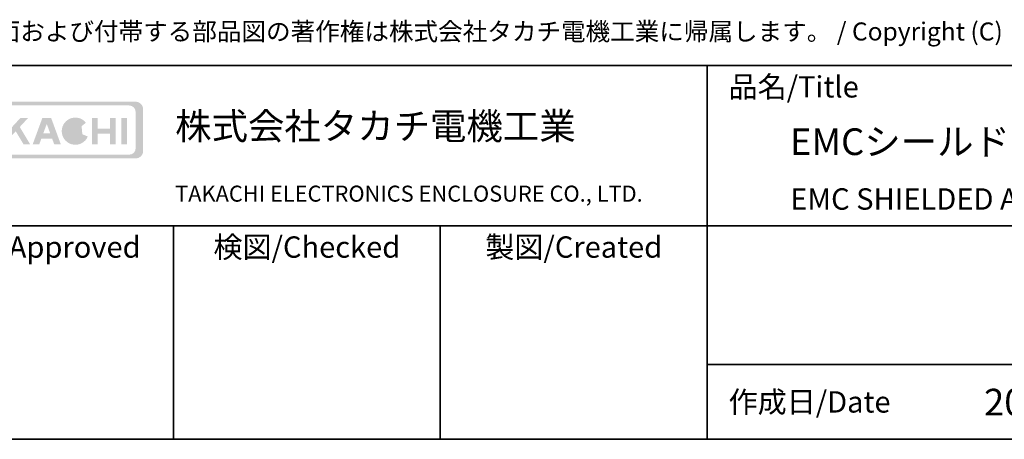
# Model space of a CAD drawing. Units: millimetres. Extents: x 0 to 9695, y 0 to 2248.
# Drawn here: x 147 to 209, y 0 to 26 of the extents above; entities that cross this region are included whole.
import ezdxf
from ezdxf.enums import TextEntityAlignment as Align

# ---------------------------------------------------------------- set-up
doc = ezdxf.new("R2010")
doc.units = ezdxf.units.MM
doc.header["$LTSCALE"] = 0.666667
doc.layers.add('Border (ISO)', color=7, linetype='Continuous', lineweight=35)
doc.layers.add('Title (ISO)', color=7, linetype='Continuous', lineweight=35)
doc.layers.add('Hatch (ISO)', color=1, linetype='Continuous', lineweight=18, true_color=0xff0000)
doc.styles.add('Note Text (TK)', font='MS PGothic.ttf')
doc.styles.add('takachi1', font='MS PGothic.ttf', dxfattribs={"height": 2.5})
doc.styles.add('文字スタイル67', font='arial.ttf')

# ---------------------------------------------------------------- blocks, each defined once
blk = doc.blocks.new('図面枠 tk図枠')
at = {"layer": 'Border (ISO)'}
blk.add_line((14.5, 8), (405.5, 8), dxfattribs=at)
blk = doc.blocks.new('表題欄 tk表題欄')
at = {"layer": 'Hatch (ISO)'}
h = blk.add_hatch(color=256, dxfattribs=at)
edge = h.paths.add_edge_path(flags=0)
edge.add_arc((95.575, 236.299), 0.596, 270, 360)
edge.add_line((96.171, 236.299), (96.171, 239.711))
edge.add_arc((95.575, 239.711), 0.596, 0, 90)
edge.add_line((95.575, 240.307), (79.137, 240.307))
edge.add_arc((79.137, 239.711), 0.596, 90, 180)
edge.add_line((78.541, 239.711), (78.541, 236.299))
edge.add_arc((79.137, 236.299), 0.596, 180, 270)
edge.add_line((79.137, 235.703), (95.575, 235.703))
edge = h.paths.add_edge_path()
edge.add_line((77.839, 239.956), (77.839, 236.054))
edge.add_arc((78.541, 236.054), 0.702, 180, 270)
edge.add_line((78.541, 235.352), (96.171, 235.352))
edge.add_arc((96.171, 236.054), 0.702, 270, 360)
edge.add_line((96.873, 236.054), (96.873, 239.956))
edge.add_arc((96.171, 239.956), 0.702, 0, 90)
edge.add_line((96.171, 240.658), (78.541, 240.658))
edge.add_arc((78.541, 239.956), 0.702, 90, 180)
for points in [[(85.684, 236.658), (84.943, 237.892), (84.418, 237.325), (84.418, 236.658), (83.896, 236.658), (83.896, 239.148), (84.418, 239.148), (84.418, 238.099), (85.389, 239.148), (86.107, 239.148), (85.319, 238.297), (86.303, 236.658)], [(92.091, 239.148), (92.091, 236.658), (92.61, 236.658), (92.61, 237.658), (93.769, 237.658), (93.769, 236.658), (94.287, 236.658), (94.287, 239.148), (93.769, 239.148), (93.769, 238.148), (92.61, 238.148), (92.61, 239.148)], [(94.842, 239.148), (94.842, 236.658), (95.364, 236.658), (95.364, 239.148)]]:
    blk.add_hatch(color=256, dxfattribs=at).paths.add_polyline_path(points)
h = blk.add_hatch(color=256, dxfattribs=at)
h.paths.add_polyline_path([(87.527, 237.711), (88.165, 237.711), (87.846, 238.579)], flags=0)
h.paths.add_polyline_path([(87.14, 236.658), (87.338, 237.197), (88.354, 237.197), (88.551, 236.658), (89.168, 236.658), (88.254, 239.148), (87.438, 239.148), (86.524, 236.658)])
h = blk.add_hatch(color=256, dxfattribs=at)
edge = h.paths.add_edge_path()
edge.add_arc((90.523, 237.903), 1.273, 38.55054, 336.58202)
edge.add_line((91.691, 237.397), (91.173, 237.622))
edge.add_ellipse((90.523, 237.903), major_axis=(0, -0.8), ratio=0.867347, start_angle=124.65102, end_angle=429.41092, ccw=False)
edge.add_line((91.094, 238.358), (91.519, 238.696))
at = {"layer": 'Title (ISO)'}
for p, q in [((74.709, 244.053), (255.709, 244.053)), ((149.709, 244.053), (149.709, 209.053)), ((74.709, 229.053), (230.709, 229.053)), ((99.709, 229.053), (99.709, 209.053)), ((124.709, 229.053), (124.709, 209.053)), ((149.709, 216.053), (230.709, 216.053)), ((255.709, 209.053), (74.709, 209.053))]:
    blk.add_line(p, q, dxfattribs=at)
at = {"layer": 'Title (ISO)', "color": 1, "true_color": 0xff0000, "char_height": 2, "line_spacing_factor": 1.5, "style": 'Note Text (TK)'}
for s, insert, attachment_point in [('\\fＭＳ Ｐゴシック|b0|i0;{\\H2.0000;品名/Title}', (151.709, 242.053), 4), ('\\fＭＳ Ｐゴシック|b0|i0;{\\H2.0000;承認/Approved}', (87.209, 227.053), 5), ('\\fＭＳ Ｐゴシック|b0|i0;{\\H2.0000;検図/Checked}', (112.209, 227.053), 5), ('\\fＭＳ Ｐゴシック|b0|i0;{\\H2.0000;製図/Created}', (137.209, 227.053), 5), ('\\fＭＳ Ｐゴシック|b0|i0;{\\H2.0000;作成日/Date}', (151.709, 212.553), 4)]:
    blk.add_mtext(s, dxfattribs=dict(at, insert=insert, attachment_point=attachment_point))
at = {"layer": 'Title (ISO)', "color": 7, "attachment_point": 4, "line_spacing_factor": 1.5, "style": 'Note Text (TK)'}
for s, insert, char_height in [('株式会社タカチ電機工業', (99.873, 238.053), 2.5), ('\\fArial|b0|i0;{\\H1.4986;TAKACHI ELECTRONICS ENCLOSURE CO., LTD.}', (99.873, 232.053), 1.4986)]:
    blk.add_mtext(s, dxfattribs=dict(at, insert=insert, char_height=char_height))
at = {"layer": 'Title (ISO)', "color": 7}
for tag, p, height, style in [('<品名>_001', (157.467, 235.668), 2.5, 'Note Text (TK)'), ('<Title>_001', (157.488, 230.552), 2, '文字スタイル67'), ('作成日_001', (175.618, 211.281), 2.5, 'Note Text (TK)'), ('<ページ_No.>_001', (237.949, 211.303), 2.5, 'Note Text (TK)'), ('<総ページ数>_001', (246.8, 211.303), 2.5, 'Note Text (TK)')]:
    blk.add_attdef(tag, p, '', height=height, dxfattribs=dict(at, style=style))
at = {"layer": 'Title (ISO)', "color": 7, "style": 'Note Text (TK)'}
blk.add_attdef('<尺度>', text='', height=2.5, dxfattribs=at).set_placement((243.209, 223.553), align=Align.MIDDLE_CENTER)

msp = doc.modelspace()

# ---------------------------------------------------------------- block references
at = {"xscale": 0.6666666666666666, "yscale": 0.6666666666666666, "zscale": 0.6666666666666666}
msp.add_blockref('図面枠 tk図枠', (-9.66667, -5.33333), dxfattribs=at)
ref = msp.add_blockref('表題欄 tk表題欄', (90.19412, -139.36849), dxfattribs=dict(xscale=0.6666666666666666, yscale=0.6666666666666666, zscale=0.6666666666666666))
ref.add_attrib('<品名>_001', 'EMCシールドボックス', (195.17235, 17.74337), dxfattribs={"layer": 'Title (ISO)', "color": 7, "height": 1.6666667, "style": 'Note Text (TK)'})
ref.add_attrib('作成日_001', '2023/01/17', (207.28693, 1.4858), dxfattribs={"layer": 'Title (ISO)', "color": 7, "height": 1.666667, "style": 'Note Text (TK)'})
ref.add_attrib('<Title>_001', 'EMC SHIELDED ALUMINIUM CONTROL BOX', (195.18599, 14.33288), dxfattribs={"layer": 'Title (ISO)', "color": 7, "height": 1.3333334, "style": '文字スタイル67'})

# ---------------------------------------------------------------- texts
at = {"insert": (142.49872, 26.01955), "char_height": 1.125, "attachment_point": 1, "style": 'takachi1'}
msp.add_mtext_dynamic_manual_height_columns('{\\fMeiryo UI|b0|i0|c128|p50;本図面および付帯する部品図の著作権は株式会社タカチ電機工業に帰属します。 / Copyright (C)  TAKACHI ELECTRONICS ENCLOSURE CO., LTD. All Rights Reserved.}', width=142.2512844, gutter_width=9.375, heights=[0], dxfattribs=at)

doc.saveas('drawing.dxf')
